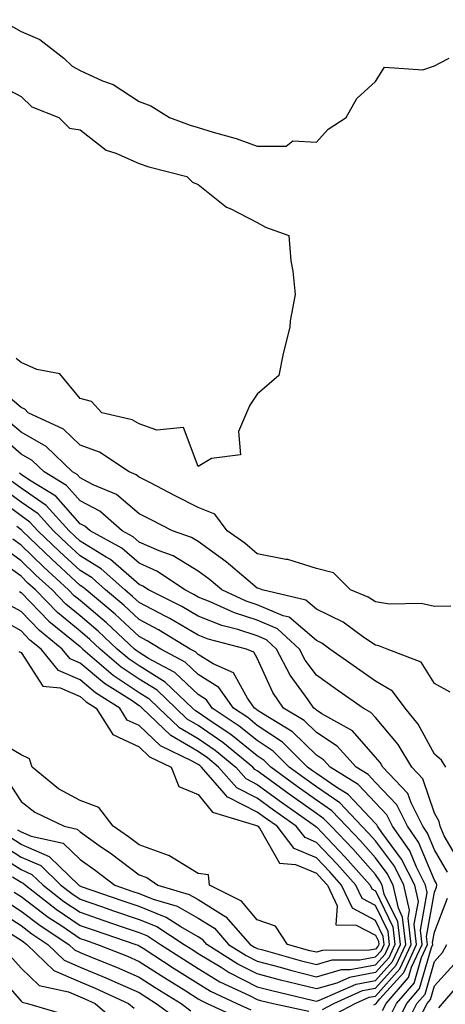
# Model space of a CAD drawing. Units: inches. Extents: x 884003 to 886643, y 7334858 to 7337498.
# Drawn here: x 885628 to 885700, y 7335902 to 7336068 of the extents above; entities that cross this region are included whole.
import ezdxf

# ---------------------------------------------------------------- set-up
doc = ezdxf.new("R2010")
doc.units = ezdxf.units.IN
doc.header["$MEASUREMENT"] = 0
doc.layers.add('Contour_88407334', color=7, linetype='Continuous', true_color=0x93fe66)

msp = doc.modelspace()

# ---------------------------------------------------------------- linework, layer by layer
at = {"layer": 'Contour_88407334'}
for points in [[(885624.59, 7336068.46, 3312), (885628.05, 7336066.45, 3312), (885631.25, 7336065.12, 3312), (885635.32, 7336061.92, 3312), (885636.7, 7336060.58, 3312), (885638.05, 7336059.86, 3312), (885641.84, 7336058.13, 3312), (885643.62, 7336057.49, 3312), (885648.05, 7336054.63, 3312), (885650, 7336053.87, 3312), (885653.2, 7336051.92, 3312), (885656.71, 7336050.58, 3312), (885658.05, 7336050.18, 3312), (885660.58, 7336049.39, 3312), (885664.48, 7336048.35, 3312), (885668.05, 7336047.06, 3312), (885672.94, 7336047.03, 3312), (885674.09, 7336047.96, 3312), (885678.05, 7336047.71, 3312), (885680.03, 7336049.93, 3312), (885683.1, 7336051.92, 3312), (885684.88, 7336055.09, 3312), (885688.05, 7336057.97, 3312), (885689.56, 7336060.41, 3312), (885696.09, 7336059.96, 3312), (885698.05, 7336060.65, 3312), (885698.89, 7336061.08, 3312), (885700.53, 7336061.92, 3312)], [(885623.81, 7336057.68, 3311), (885628.05, 7336055.45, 3311), (885629.85, 7336053.73, 3311), (885634.43, 7336051.92, 3311), (885636.25, 7336050.12, 3311), (885638.05, 7336049.81, 3311), (885642.49, 7336046.36, 3311), (885644.09, 7336045.88, 3311), (885648.05, 7336044.1, 3311), (885649.68, 7336043.55, 3311), (885656.1, 7336041.92, 3311), (885657.1, 7336040.97, 3311), (885658.05, 7336040.58, 3311), (885662.84, 7336036.71, 3311), (885663.55, 7336036.43, 3311), (885668.05, 7336034.1, 3311), (885669.43, 7336033.31, 3311), (885673.39, 7336031.92, 3311), (885673.74, 7336027.61, 3311), (885674.07, 7336025.9, 3311), (885674.46, 7336021.92, 3311), (885673.63, 7336017.5, 3311), (885673.57, 7336016.4, 3311), (885672.41, 7336011.92, 3311), (885671.72, 7336008.25, 3311), (885668.05, 7336005.05, 3311), (885666.77, 7336003.2, 3311), (885666.22, 7336001.92, 3311), (885664.85, 7335998.72, 3311), (885665.2, 7335994.77, 3311), (885660.29, 7335994.16, 3311), (885658.05, 7335992.84, 3311), (885655.57, 7335999.44, 3311), (885651.02, 7335998.95, 3311), (885648.05, 7336000.04, 3311), (885646.85, 7336000.72, 3311), (885641.71, 7336001.92, 3311), (885639.97, 7336003.83, 3311), (885638.05, 7336004.31, 3311), (885634.63, 7336008.5, 3311), (885630.75, 7336009.22, 3311), (885628.05, 7336010.42, 3311), (885627.23, 7336011.1, 3311)], [(885700.79, 7335969.18, 3312), (885698.05, 7335969.11, 3312), (885695.77, 7335969.64, 3312), (885690.44, 7335969.53, 3312), (885688.05, 7335969.89, 3312), (885686.84, 7335970.71, 3312), (885683.85, 7335971.92, 3312), (885680.93, 7335974.8, 3312), (885678.05, 7335975.55, 3312), (885673.23, 7335977.1, 3312), (885672.87, 7335977.1, 3312), (885668.05, 7335978.04, 3312), (885665.94, 7335979.81, 3312), (885662.94, 7335981.92, 3312), (885660.86, 7335984.73, 3312), (885658.05, 7335985.86, 3312), (885654.04, 7335987.91, 3312), (885649.94, 7335990.03, 3312), (885648.05, 7335991, 3312), (885647.55, 7335991.42, 3312), (885646.37, 7335991.92, 3312), (885641.36, 7335995.23, 3312), (885638.05, 7335996.45, 3312), (885635.24, 7335999.11, 3312), (885629.24, 7336001.92, 3312), (885628.68, 7336002.55, 3312), (885628.05, 7336002.83, 3312), (885623.09, 7336006.96, 3312)], [(885700.72, 7335954.59, 3313), (885698.05, 7335956.07, 3313), (885695.81, 7335959.68, 3313), (885690.04, 7335961.92, 3313), (885688.61, 7335962.48, 3313), (885688.05, 7335962.56, 3313), (885686.08, 7335963.89, 3313), (885682.57, 7335966.44, 3313), (885678.05, 7335968.64, 3313), (885676.29, 7335970.16, 3313), (885668.86, 7335971.92, 3313), (885668.31, 7335972.18, 3313), (885668.05, 7335972.24, 3313), (885666.12, 7335973.85, 3313), (885662.8, 7335976.67, 3313), (885658.05, 7335980.11, 3313), (885656.93, 7335980.8, 3313), (885653.72, 7335981.92, 3313), (885649.97, 7335983.84, 3313), (885648.05, 7335984.83, 3313), (885644.2, 7335988.07, 3313), (885640.24, 7335989.73, 3313), (885638.05, 7335990.88, 3313), (885637.56, 7335991.44, 3313), (885636.76, 7335991.92, 3313), (885632.32, 7335996.19, 3313), (885628.05, 7335998.64, 3313), (885626.28, 7336000.15, 3313)], [(885699.97, 7335941.92, 3314), (885699.23, 7335943.1, 3314), (885698.05, 7335944.14, 3314), (885695.31, 7335949.19, 3314), (885693.08, 7335951.92, 3314), (885690.92, 7335954.79, 3314), (885688.05, 7335956.46, 3314), (885684.84, 7335958.71, 3314), (885680.32, 7335961.92, 3314), (885679, 7335962.88, 3314), (885678.05, 7335963.34, 3314), (885673.44, 7335967.31, 3314), (885672.42, 7335967.55, 3314), (885668.05, 7335969.42, 3314), (885666.16, 7335970.04, 3314), (885662.04, 7335971.92, 3314), (885659.88, 7335973.75, 3314), (885658.05, 7335975.07, 3314), (885653.82, 7335977.69, 3314), (885651.45, 7335978.52, 3314), (885648.05, 7335980.03, 3314), (885647.04, 7335980.91, 3314), (885645.18, 7335981.92, 3314), (885641.38, 7335985.25, 3314), (885638.05, 7335987.01, 3314), (885635.75, 7335989.62, 3314), (885631.94, 7335991.92, 3314), (885629.96, 7335993.82, 3314), (885628.05, 7335994.92, 3314), (885624.28, 7335998.15, 3314)], [(885702.18, 7335926.05, 3315), (885699.67, 7335930.3, 3315), (885699.03, 7335931.92, 3315), (885698.87, 7335932.74, 3315), (885698.05, 7335934.1, 3315), (885696.07, 7335939.94, 3315), (885694.2, 7335941.92, 3315), (885691.89, 7335945.76, 3315), (885688.05, 7335950.31, 3315), (885687.3, 7335951.17, 3315), (885685.96, 7335951.92, 3315), (885681.3, 7335955.17, 3315), (885678.05, 7335957.48, 3315), (885676.18, 7335960.05, 3315), (885675.2, 7335961.92, 3315), (885671.45, 7335965.32, 3315), (885668.05, 7335966.78, 3315), (885664.17, 7335968.04, 3315), (885660.05, 7335969.92, 3315), (885658.05, 7335970.71, 3315), (885657.29, 7335971.16, 3315), (885655.76, 7335971.92, 3315), (885651.18, 7335975.05, 3315), (885648.05, 7335976.43, 3315), (885645.13, 7335979, 3315), (885639.74, 7335981.92, 3315), (885638.84, 7335982.71, 3315), (885638.05, 7335983.13, 3315), (885633.93, 7335987.8, 3315), (885629.49, 7335990.48, 3315), (885628.05, 7335991.47, 3315), (885627.79, 7335991.66, 3315)], [(885700.27, 7335924.15, 3316), (885698.05, 7335927.92, 3316), (885696.87, 7335930.74, 3316), (885696.05, 7335931.92, 3316), (885694.09, 7335935.88, 3316), (885693.56, 7335937.43, 3316), (885689.31, 7335941.92, 3316), (885688.84, 7335942.71, 3316), (885688.05, 7335943.63, 3316), (885684.18, 7335948.05, 3316), (885679, 7335950.97, 3316), (885678.05, 7335951.59, 3316), (885677.89, 7335951.75, 3316), (885677.61, 7335951.92, 3316), (885676.66, 7335953.31, 3316), (885673.62, 7335957.49, 3316), (885671.32, 7335961.92, 3316), (885669.6, 7335963.47, 3316), (885668.05, 7335964.14, 3316), (885664.77, 7335965.2, 3316), (885662.03, 7335965.9, 3316), (885658.05, 7335967.48, 3316), (885655.26, 7335969.13, 3316), (885649.62, 7335971.92, 3316), (885648.69, 7335972.56, 3316), (885648.05, 7335972.84, 3316), (885643.22, 7335977.09, 3316), (885642.49, 7335977.48, 3316), (885638.05, 7335980.2, 3316), (885637.15, 7335981.02, 3316), (885636.22, 7335981.92, 3316), (885632.33, 7335986.2, 3316), (885628.05, 7335989.13, 3316), (885626.45, 7335990.31, 3316)], [(885690.42, 7335899.55, 3317), (885691.62, 7335901.92, 3317), (885694.6, 7335905.37, 3317), (885695.85, 7335909.72, 3317), (885696.85, 7335911.92, 3317), (885696.7, 7335913.27, 3317), (885698.05, 7335920.78, 3317), (885698.37, 7335921.6, 3317), (885698.44, 7335921.92, 3317), (885698.37, 7335922.24, 3317), (885698.05, 7335922.78, 3317), (885695.37, 7335929.23, 3317), (885693.49, 7335931.92, 3317), (885691.69, 7335935.56, 3317), (885688.05, 7335939.33, 3317), (885686.8, 7335940.67, 3317), (885684.77, 7335941.92, 3317), (885681.58, 7335945.45, 3317), (885678.05, 7335947.76, 3317), (885675.96, 7335949.83, 3317), (885672.48, 7335951.92, 3317), (885670.68, 7335954.55, 3317), (885668.05, 7335960.36, 3317), (885667.49, 7335961.36, 3317), (885666.24, 7335961.92, 3317), (885659.72, 7335963.59, 3317), (885658.05, 7335964.25, 3317), (885653.22, 7335967.09, 3317), (885652.54, 7335967.43, 3317), (885648.05, 7335969.78, 3317), (885646.94, 7335970.81, 3317), (885645.61, 7335971.92, 3317), (885641.63, 7335975.5, 3317), (885638.05, 7335977.7, 3317), (885635.85, 7335979.72, 3317), (885633.57, 7335981.92, 3317), (885630.94, 7335984.81, 3317), (885628.05, 7335986.78, 3317), (885625.1, 7335988.97, 3317)], [(885689.27, 7335900.7, 3318), (885689.89, 7335901.92, 3318), (885693.67, 7335906.3, 3318), (885694.17, 7335908.04, 3318), (885695.94, 7335911.92, 3318), (885695.66, 7335914.3, 3318), (885696.81, 7335920.68, 3318), (885696.53, 7335921.92, 3318), (885695.01, 7335924.96, 3318), (885693.86, 7335927.73, 3318), (885690.94, 7335931.92, 3318), (885689.98, 7335933.85, 3318), (885688.05, 7335935.85, 3318), (885685.1, 7335938.98, 3318), (885680.36, 7335941.92, 3318), (885679.26, 7335943.13, 3318), (885678.05, 7335943.93, 3318), (885674.03, 7335947.91, 3318), (885669.1, 7335950.87, 3318), (885668.05, 7335951.57, 3318), (885667.85, 7335951.72, 3318), (885667.56, 7335951.92, 3318), (885666.38, 7335953.59, 3318), (885664, 7335957.87, 3318), (885660.57, 7335959.4, 3318), (885658.05, 7335960.97, 3318), (885657.56, 7335961.43, 3318), (885656.67, 7335961.92, 3318), (885651.32, 7335965.19, 3318), (885648.05, 7335966.91, 3318), (885645.45, 7335969.32, 3318), (885642.33, 7335971.92, 3318), (885640.08, 7335973.95, 3318), (885638.05, 7335975.19, 3318), (885634.54, 7335978.41, 3318), (885630.91, 7335981.92, 3318), (885629.55, 7335983.42, 3318), (885628.05, 7335984.44, 3318), (885623.76, 7335987.63, 3318)], [(885687.79, 7335901.66, 3319), (885688.05, 7335901.79, 3319), (885688.12, 7335901.85, 3319), (885688.15, 7335901.92, 3319), (885688.82, 7335902.69, 3319), (885692.84, 7335907.13, 3319), (885695.02, 7335911.92, 3319), (885694.63, 7335915.34, 3319), (885695.33, 7335919.2, 3319), (885694.7, 7335921.92, 3319), (885692.49, 7335926.35, 3319), (885689.13, 7335930.84, 3319), (885688.38, 7335931.92, 3319), (885688.27, 7335932.14, 3319), (885688.05, 7335932.36, 3319), (885683.41, 7335937.29, 3319), (885681.49, 7335938.48, 3319), (885678.05, 7335940.85, 3319), (885677.42, 7335941.29, 3319), (885676.57, 7335941.92, 3319), (885672.29, 7335946.16, 3319), (885668.05, 7335948.99, 3319), (885666.43, 7335950.3, 3319), (885664, 7335951.92, 3319), (885661.53, 7335955.4, 3319), (885658.05, 7335957.58, 3319), (885655.81, 7335959.68, 3319), (885651.69, 7335961.92, 3319), (885649.43, 7335963.3, 3319), (885648.05, 7335964.03, 3319), (885643.96, 7335967.83, 3319), (885639.06, 7335971.92, 3319), (885638.53, 7335972.4, 3319), (885638.05, 7335972.69, 3319), (885633.24, 7335977.11, 3319), (885628.26, 7335981.92, 3319), (885628.16, 7335982.03, 3319), (885628.05, 7335982.11, 3319), (885627.33, 7335982.64, 3319)], [(885680.35, 7335899.62, 3320), (885684.64, 7335901.92, 3320), (885687, 7335902.97, 3320), (885688.05, 7335903.16, 3320), (885692.21, 7335907.76, 3320), (885694.11, 7335911.92, 3320), (885693.6, 7335916.37, 3320), (885693.84, 7335917.71, 3320), (885692.87, 7335921.92, 3320), (885691.27, 7335925.13, 3320), (885688.05, 7335929.43, 3320), (885686.89, 7335930.75, 3320), (885685.77, 7335931.92, 3320), (885682, 7335935.87, 3320), (885678.05, 7335938.59, 3320), (885676.1, 7335939.97, 3320), (885673.46, 7335941.92, 3320), (885670.75, 7335944.62, 3320), (885668.05, 7335946.41, 3320), (885665, 7335948.87, 3320), (885660.43, 7335951.92, 3320), (885659.44, 7335953.31, 3320), (885658.05, 7335954.19, 3320), (885654.06, 7335957.93, 3320), (885649.63, 7335960.33, 3320), (885648.05, 7335961.32, 3320), (885647.69, 7335961.56, 3320), (885647.27, 7335961.92, 3320), (885642.51, 7335966.37, 3320), (885638.05, 7335970.12, 3320), (885637.06, 7335970.93, 3320), (885636.11, 7335971.92, 3320), (885631.9, 7335975.77, 3320), (885628.05, 7335979.5, 3320), (885626.64, 7335980.51, 3320)], [(885679.09, 7335900.88, 3321), (885681.02, 7335901.92, 3321), (885685.88, 7335904.09, 3321), (885688.05, 7335904.49, 3321), (885691.58, 7335908.39, 3321), (885693.19, 7335911.92, 3321), (885692.66, 7335916.53, 3321), (885691.93, 7335918.04, 3321), (885691.04, 7335921.92, 3321), (885690.04, 7335923.91, 3321), (885688.05, 7335926.58, 3321), (885685.55, 7335929.42, 3321), (885683.15, 7335931.92, 3321), (885680.66, 7335934.53, 3321), (885678.05, 7335936.33, 3321), (885674.78, 7335938.65, 3321), (885670.36, 7335941.92, 3321), (885669.2, 7335943.07, 3321), (885668.05, 7335943.83, 3321), (885663.57, 7335947.44, 3321), (885660.43, 7335949.54, 3321), (885658.05, 7335951.18, 3321), (885657.58, 7335951.46, 3321), (885657.1, 7335951.92, 3321), (885652.46, 7335956.33, 3321), (885648.05, 7335959.07, 3321), (885646.34, 7335960.21, 3321), (885644.35, 7335961.92, 3321), (885641.09, 7335964.96, 3321), (885638.05, 7335967.53, 3321), (885635.64, 7335969.51, 3321), (885633.31, 7335971.92, 3321), (885630.56, 7335974.43, 3321), (885628.05, 7335976.86, 3321), (885625.11, 7335978.98, 3321)], [(885624.87, 7335928.74, 3322), (885628.05, 7335926.7, 3322), (885631.38, 7335925.25, 3322), (885634.81, 7335921.92, 3322), (885636.64, 7335920.51, 3322), (885638.05, 7335919.55, 3322), (885641.66, 7335918.31, 3322), (885643.72, 7335917.59, 3322), (885648.05, 7335916.11, 3322), (885651.05, 7335914.92, 3322), (885655.66, 7335911.92, 3322), (885657.11, 7335910.97, 3322), (885658.05, 7335910.38, 3322), (885661.94, 7335908.03, 3322), (885663.3, 7335907.16, 3322), (885668.05, 7335904.73, 3322), (885670.27, 7335904.15, 3322), (885677.54, 7335902.42, 3322), (885678.05, 7335902.3, 3322), (885678.58, 7335902.45, 3322), (885684.77, 7335905.2, 3322), (885688.05, 7335905.81, 3322), (885690.95, 7335909.01, 3322), (885692.28, 7335911.92, 3322), (885691.84, 7335915.71, 3322), (885689.55, 7335920.42, 3322), (885689.21, 7335921.92, 3322), (885688.82, 7335922.69, 3322), (885688.05, 7335923.73, 3322), (885684.21, 7335928.08, 3322), (885680.54, 7335931.92, 3322), (885679.32, 7335933.19, 3322), (885678.05, 7335934.07, 3322), (885673.46, 7335937.33, 3322), (885670.31, 7335939.66, 3322), (885668.05, 7335941.32, 3322), (885667.65, 7335941.52, 3322), (885667.3, 7335941.92, 3322), (885662.22, 7335946.09, 3322), (885658.05, 7335948.97, 3322), (885656.19, 7335950.06, 3322), (885654.25, 7335951.92, 3322), (885651.07, 7335954.94, 3322), (885648.05, 7335956.82, 3322), (885644.99, 7335958.86, 3322), (885641.43, 7335961.92, 3322), (885639.68, 7335963.55, 3322), (885638.05, 7335964.93, 3322), (885634.22, 7335968.09, 3322), (885630.51, 7335971.92, 3322), (885629.22, 7335973.09, 3322), (885628.05, 7335974.23, 3322), (885623.58, 7335977.45, 3322)], [(885627.79, 7335971.66, 3323), (885628.05, 7335971.51, 3323), (885632.76, 7335966.63, 3323), (885635.71, 7335964.26, 3323), (885638.05, 7335962.33, 3323), (885638.27, 7335962.14, 3323), (885638.51, 7335961.92, 3323), (885643.64, 7335957.51, 3323), (885648.05, 7335954.57, 3323), (885649.69, 7335953.56, 3323), (885651.4, 7335951.92, 3323), (885654.79, 7335948.66, 3323), (885658.05, 7335946.76, 3323), (885660.91, 7335944.79, 3323), (885664.4, 7335941.92, 3323), (885666.1, 7335939.98, 3323), (885668.05, 7335938.99, 3323), (885672.12, 7335935.99, 3323), (885677.9, 7335931.92, 3323), (885677.96, 7335931.83, 3323), (885678.05, 7335931.8, 3323), (885682.89, 7335926.75, 3323), (885687.16, 7335921.92, 3323), (885687.45, 7335921.31, 3323), (885688.05, 7335921, 3323), (885691.02, 7335914.89, 3323), (885691.36, 7335911.92, 3323), (885690.32, 7335909.64, 3323), (885688.05, 7335907.13, 3323), (885683.65, 7335906.32, 3323), (885681.49, 7335905.36, 3323), (885678.05, 7335904.37, 3323), (885674.78, 7335905.19, 3323), (885671.98, 7335905.86, 3323), (885668.05, 7335906.9, 3323), (885664.73, 7335908.59, 3323), (885659.52, 7335911.92, 3323), (885658.83, 7335912.7, 3323), (885658.05, 7335913.18, 3323), (885655.09, 7335914.87, 3323), (885652.62, 7335916.49, 3323), (885648.05, 7335918.31, 3323), (885645.36, 7335919.23, 3323), (885638.3, 7335921.68, 3323), (885638.05, 7335921.76, 3323), (885637.95, 7335921.82, 3323), (885637.83, 7335921.92, 3323), (885632.87, 7335926.74, 3323), (885628.05, 7335928.82, 3323), (885626.17, 7335930.04, 3323)], [(885627.46, 7335931.33, 3324), (885628.05, 7335930.95, 3324), (885629.75, 7335930.22, 3324), (885635.16, 7335929.03, 3324), (885638.05, 7335926.27, 3324), (885640.6, 7335924.47, 3324), (885643.95, 7335921.92, 3324), (885647, 7335920.87, 3324), (885648.05, 7335920.5, 3324), (885650.4, 7335919.57, 3324), (885654.5, 7335918.37, 3324), (885658.05, 7335916.33, 3324), (885660.78, 7335914.65, 3324), (885663.19, 7335911.92, 3324), (885666.16, 7335910.03, 3324), (885668.05, 7335909.06, 3324), (885671.94, 7335908.03, 3324), (885673.67, 7335907.54, 3324), (885678.05, 7335906.43, 3324), (885682.31, 7335907.66, 3324), (885683.8, 7335907.67, 3324), (885688.05, 7335908.46, 3324), (885689.7, 7335910.27, 3324), (885690.44, 7335911.92, 3324), (885690.2, 7335914.07, 3324), (885688.05, 7335918.49, 3324), (885685.8, 7335919.67, 3324), (885684.75, 7335921.92, 3324), (885681.6, 7335925.47, 3324), (885678.05, 7335929.18, 3324), (885676.13, 7335930, 3324), (885674.64, 7335931.92, 3324), (885670.78, 7335934.65, 3324), (885668.05, 7335936.65, 3324), (885664.56, 7335938.43, 3324), (885661.5, 7335941.92, 3324), (885659.61, 7335943.48, 3324), (885658.05, 7335944.55, 3324), (885653.4, 7335947.27, 3324), (885648.56, 7335951.92, 3324), (885648.3, 7335952.17, 3324), (885648.05, 7335952.32, 3324), (885646.85, 7335953.13, 3324), (885642.19, 7335956.06, 3324), (885638.05, 7335959.53, 3324), (885636.38, 7335960.25, 3324), (885635.03, 7335961.92, 3324), (885631.16, 7335965.04, 3324), (885628.05, 7335968.26, 3324), (885625.71, 7335969.58, 3324)], [(885625.76, 7335939.63, 3325), (885628.05, 7335936.1, 3325), (885630.4, 7335934.27, 3325), (885635.33, 7335931.92, 3325), (885637.56, 7335931.43, 3325), (885638.05, 7335930.96, 3325), (885641.28, 7335928.68, 3325), (885643.37, 7335927.24, 3325), (885648.05, 7335923.71, 3325), (885649.37, 7335923.23, 3325), (885651.21, 7335921.92, 3325), (885656.5, 7335920.38, 3325), (885658.05, 7335919.49, 3325), (885662.73, 7335916.6, 3325), (885666.86, 7335911.92, 3325), (885667.59, 7335911.46, 3325), (885668.05, 7335911.22, 3325), (885669, 7335910.97, 3325), (885675.32, 7335909.19, 3325), (885678.05, 7335908.5, 3325), (885680.7, 7335909.27, 3325), (885685.43, 7335909.29, 3325), (885688.05, 7335909.78, 3325), (885689.07, 7335910.9, 3325), (885689.53, 7335911.92, 3325), (885689.38, 7335913.25, 3325), (885688.05, 7335915.98, 3325), (885684.15, 7335918.02, 3325), (885682.33, 7335921.92, 3325), (885680.32, 7335924.19, 3325), (885678.05, 7335926.56, 3325), (885674.3, 7335928.17, 3325), (885671.39, 7335931.92, 3325), (885669.43, 7335933.3, 3325), (885668.05, 7335934.32, 3325), (885663.17, 7335936.8, 3325), (885662.98, 7335936.86, 3325), (885662.46, 7335937.51, 3325), (885658.6, 7335941.92, 3325), (885658.3, 7335942.17, 3325), (885658.05, 7335942.34, 3325), (885657.04, 7335942.94, 3325), (885651.66, 7335945.53, 3325), (885648.05, 7335948.96, 3325), (885646.03, 7335949.9, 3325), (885644.77, 7335951.92, 3325), (885640.65, 7335954.51, 3325), (885638.05, 7335956.7, 3325), (885634.39, 7335958.26, 3325), (885631.44, 7335961.92, 3325), (885629.56, 7335963.43, 3325), (885628.05, 7335965, 3325), (885623.62, 7335967.5, 3325)], [(885627.65, 7335961.52, 3326), (885628.05, 7335961.35, 3326), (885631.75, 7335955.63, 3326), (885634.65, 7335955.32, 3326), (885638.05, 7335953.86, 3326), (885639.1, 7335952.97, 3326), (885640.78, 7335951.92, 3326), (885643.58, 7335947.45, 3326), (885648.05, 7335945.36, 3326), (885649.82, 7335943.69, 3326), (885653.47, 7335941.92, 3326), (885654.78, 7335938.65, 3326), (885658.05, 7335937.29, 3326), (885660.44, 7335934.31, 3326), (885667.92, 7335932.06, 3326), (885668.05, 7335931.99, 3326), (885668.14, 7335931.92, 3326), (885668.46, 7335931.51, 3326), (885671.8, 7335925.67, 3326), (885674.51, 7335925.46, 3326), (885678.05, 7335923.95, 3326), (885679.04, 7335922.91, 3326), (885679.92, 7335921.92, 3326), (885681.55, 7335918.42, 3326), (885681.37, 7335915.24, 3326), (885684.8, 7335915.17, 3326), (885688.05, 7335913.47, 3326), (885688.56, 7335912.43, 3326), (885688.61, 7335911.92, 3326), (885688.44, 7335911.53, 3326), (885688.05, 7335911.1, 3326), (885687.05, 7335910.92, 3326), (885679.1, 7335910.87, 3326), (885678.05, 7335910.57, 3326), (885676.97, 7335910.84, 3326), (885673.14, 7335911.92, 3326), (885671.11, 7335914.98, 3326), (885668.05, 7335916.05, 3326), (885665.37, 7335919.24, 3326), (885659.98, 7335921.92, 3326), (885659.81, 7335923.67, 3326), (885658.05, 7335923.89, 3326), (885653.07, 7335926.94, 3326), (885653.02, 7335926.95, 3326), (885648.05, 7335928.74, 3326), (885646.24, 7335930.11, 3326), (885643.62, 7335931.92, 3326), (885641.22, 7335935.09, 3326), (885638.05, 7335936.26, 3326), (885634.4, 7335938.27, 3326), (885629.92, 7335941.92, 3326), (885629.47, 7335943.34, 3326), (885628.05, 7335943.98, 3326), (885623.07, 7335946.94, 3326)], [(885623.57, 7335927.44, 3321), (885628.05, 7335924.57, 3321), (885629.9, 7335923.77, 3321), (885631.8, 7335921.92, 3321), (885635.32, 7335919.19, 3321), (885638.05, 7335917.34, 3321), (885642.09, 7335915.95, 3321), (885645.01, 7335914.96, 3321), (885648.05, 7335913.92, 3321), (885649.48, 7335913.35, 3321), (885651.68, 7335911.92, 3321), (885655.53, 7335909.4, 3321), (885658.05, 7335907.83, 3321), (885661.73, 7335905.6, 3321), (885666.72, 7335903.25, 3321), (885668.05, 7335902.57, 3321), (885668.57, 7335902.43, 3321), (885670.74, 7335901.92, 3321), (885676.75, 7335900.62, 3321)], [(885626.62, 7335923.36, 3320), (885628.05, 7335922.43, 3320), (885628.41, 7335922.28, 3320), (885628.78, 7335921.92, 3320), (885634, 7335917.88, 3320), (885638.05, 7335915.13, 3320), (885640.44, 7335914.31, 3320), (885647.48, 7335911.92, 3320), (885647.89, 7335911.76, 3320), (885648.05, 7335911.69, 3320), (885648.72, 7335911.26, 3320), (885653.96, 7335907.83, 3320), (885658.05, 7335905.27, 3320), (885660.14, 7335904.01, 3320), (885664.57, 7335901.92, 3320), (885666.95, 7335900.82, 3320)], [(885626.9, 7335920.78, 3319), (885628.05, 7335920.04, 3319), (885632.66, 7335916.53, 3319), (885634.93, 7335915.05, 3319), (885638.05, 7335912.93, 3319), (885638.8, 7335912.67, 3319), (885641, 7335911.92, 3319), (885646.05, 7335909.91, 3319), (885648.05, 7335909.03, 3319), (885652.37, 7335906.24, 3319), (885655.94, 7335904.03, 3319), (885658.05, 7335902.71, 3319), (885658.54, 7335902.41, 3319), (885659.59, 7335901.92, 3319), (885665.38, 7335899.25, 3319)], [(885691.57, 7335898.4, 3316), (885693.35, 7335901.92, 3316), (885695.53, 7335904.44, 3316), (885697.53, 7335911.41, 3316), (885697.77, 7335911.92, 3316), (885697.73, 7335912.24, 3316), (885698.05, 7335914, 3316), (885700.25, 7335919.71, 3316)], [(885625.4, 7335919.27, 3318), (885628.05, 7335917.56, 3318), (885631.26, 7335915.13, 3318), (885636.12, 7335911.92, 3318), (885637.1, 7335910.97, 3318), (885638.05, 7335910.56, 3318), (885640.38, 7335909.6, 3318), (885644.2, 7335908.07, 3318), (885648.05, 7335906.39, 3318), (885650.76, 7335904.63, 3318), (885655.15, 7335901.92, 3318), (885656.82, 7335900.69, 3318)], [(885623.89, 7335917.76, 3317), (885628.05, 7335915.09, 3317), (885629.85, 7335913.72, 3317), (885632.58, 7335911.92, 3317), (885635.35, 7335909.22, 3317), (885638.05, 7335908.05, 3317), (885642.39, 7335906.26, 3317), (885644.82, 7335905.16, 3317), (885648.05, 7335903.74, 3317), (885649.15, 7335903.02, 3317), (885650.94, 7335901.92, 3317), (885655.04, 7335898.91, 3317)], [(885626.11, 7335913.86, 3316), (885628.05, 7335912.61, 3316), (885628.44, 7335912.32, 3316), (885629.04, 7335911.92, 3316), (885633.6, 7335907.47, 3316), (885638.05, 7335905.55, 3316), (885640.62, 7335904.49, 3316), (885646.27, 7335901.92, 3316), (885647.23, 7335901.1, 3316)], [(885692.72, 7335897.26, 3315), (885695.08, 7335901.92, 3315), (885696.46, 7335903.51, 3315), (885698.05, 7335909.03, 3315), (885699.41, 7335910.56, 3315), (885700.16, 7335911.92, 3315)], [(885626.18, 7335910.05, 3315), (885628.05, 7335907.9, 3315), (885631.1, 7335904.97, 3315), (885636.07, 7335903.9, 3315), (885638.05, 7335903.05, 3315), (885638.85, 7335902.72, 3315), (885640.6, 7335901.92, 3315), (885644.61, 7335898.49, 3315)], [(885695.54, 7335899.42, 3314), (885696.82, 7335901.92, 3314), (885697.39, 7335902.58, 3314), (885698.05, 7335904.88, 3314), (885701.38, 7335908.59, 3314)], [(885623.58, 7335907.45, 3314), (885628.05, 7335902.31, 3314), (885628.25, 7335902.12, 3314), (885629.17, 7335901.92, 3314), (885636.01, 7335899.88, 3314)], [(885698.78, 7335901.19, 3313), (885699.43, 7335901.92, 3313), (885703.44, 7335906.53, 3313)]]:
    msp.add_polyline3d(points, dxfattribs=at)

doc.saveas('drawing.dxf')
